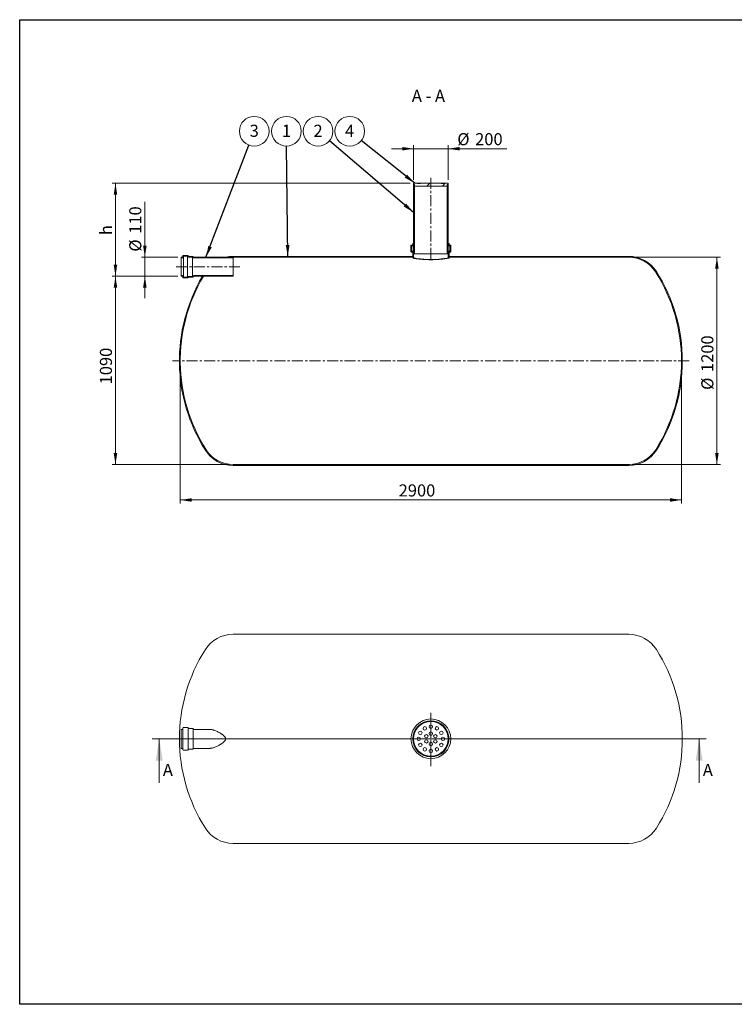
# Model space of a CAD drawing. Units: millimetres. Extents: x 8 to 411, y 5 to 290.
# Drawn here: x 8 to 214, y 5 to 290 of the extents above; entities that cross this region are included whole.
import ezdxf

# ---------------------------------------------------------------- set-up
doc = ezdxf.new("R2010")
doc.units = ezdxf.units.MM
doc.linetypes.add('CENTERX2', pattern=[20.319999999999997, 12.7, -2.54, 2.54, -2.54])
doc.styles.add('SLDTEXTSTYLE0', font='TXT', dxfattribs={"width": 0.605})
doc.styles.add('SLDTEXTSTYLE1', font='TXT', dxfattribs={"width": 0.563})
doc.dimstyles.new('SLDDIMSTYLE0', dxfattribs={"dimtxt": 3.5, "dimasz": 3.302, "dimexe": 0, "dimexo": 0.0625, "dimgap": 0.875, "dimtad": 1, "dimdec": 3, "dimlfac": 20, "dimrnd": 1e-09, "dimzin": 12, "dimdsep": 46, "dimtxsty": 'SLDTEXTSTYLE0', "dimsah": 1, "dimcen": 0.09, "dimadec": 0, "dimazin": 3, "dimtfac": 1, "dimtdec": 3, "dimtmove": 0, "dimatfit": 0, "dimfxl": 0, "dimfrac": 2, "dimtolj": 1, "dimtzin": 12, "dimarcsym": 0})
doc.dimstyles.new('SLDDIMSTYLE1', dxfattribs={"dimtxt": 3.5, "dimasz": 3.302, "dimexe": 0, "dimexo": 0.0625, "dimgap": 0.875, "dimtad": 1, "dimdec": 3, "dimlfac": 20, "dimrnd": 1e-09, "dimzin": 12, "dimdsep": 46, "dimtxsty": 'SLDTEXTSTYLE0', "dimsah": 1, "dimcen": 0.09, "dimadec": 0, "dimazin": 3, "dimtfac": 1, "dimtdec": 3, "dimtofl": 0, "dimtmove": 0, "dimatfit": 3, "dimfxl": 0, "dimfrac": 2, "dimtolj": 1, "dimtzin": 12, "dimarcsym": 0})
doc.dimstyles.new('SLDDIMSTYLE2', dxfattribs={"dimtxt": 0, "dimasz": 3.302, "dimexe": 0, "dimexo": 0.0625, "dimgap": 0, "dimtad": 0, "dimtih": 1, "dimtoh": 1, "dimdec": 0, "dimrnd": 1e-09, "dimzin": 0, "dimdsep": 46, "dimtxsty": 'Standard', "dimsah": 1, "dimcen": 0.09, "dimadec": 0, "dimazin": 0, "dimtfac": 3.302, "dimtdec": 0, "dimtofl": 0, "dimtmove": 0, "dimatfit": 3, "dimfxl": 0, "dimfrac": 2, "dimtolj": 1, "dimtzin": 0, "dimarcsym": 0})
pattern_1 = [(45, (0, 0), (-2.245064030267288, 2.245064030267288), [])]
pattern_2 = [(45, (0, 0), (-2.245064030267288, 2.245064030267288), []), (135, (0, 0), (-2.245064030267288, -2.245064030267288), [])]

# ---------------------------------------------------------------- blocks, each defined once
blk = doc.blocks.new('SW_CENTERMARKSYMBOL_0')
at = {"color": 0, "linetype": 'Continuous', "lineweight": 0}
for p, q in [((0, 0.2500000000000002), (0, 7.499826354090882)), ((-0.2500000000000002, 0), (-56.32937230352631, 0)), ((0, 0), (-0.1249999999999862, 0)), ((0, 0), (0, 0.1250000000000001)), ((0, 0), (0, -0.1250000000000001)), ((0, 0), (0.1249999999999862, 0)), ((0.2500000000000002, 0), (52.67776850910619, 0)), ((0, -0.2500000000000002), (0, -7.951671275660918))]:
    blk.add_line(p, q, dxfattribs=at)
blk = doc.blocks.new('_D')
at = {"color": 7, "linetype": 'Continuous', "lineweight": 0}
for p, q in [((121.5577829184571, 243.9618725057911), (121.5577829184571, 253.9618725057911)), ((131.5577829184571, 243.9618725057911), (131.5577829184571, 253.9618725057911)), ((121.5577829184571, 252.9618725057911), (115.2077829184571, 252.9618725057911)), ((121.5577829184571, 252.9618725057911), (131.5577829184571, 252.9618725057911)), ((131.5577829184571, 252.9618725057911), (148.5748462640747, 252.9618725057911))]:
    blk.add_line(p, q, dxfattribs=at)
for points in [[(121.5577829184571, 252.9618725057911), (118.2557829184571, 253.4698725057911), (118.2557829184571, 252.4538725057911)], [(131.5577829184571, 252.9618725057911), (134.8597829184571, 252.4538725057911), (134.8597829184571, 253.4698725057911)]]:
    blk.add_solid(points, dxfattribs=at)
at = {"color": 7, "linetype": 'Continuous', "lineweight": 0, "char_height": 3.5, "attachment_point": 1, "style": 'SLDTEXTSTYLE0'}
for s, insert in [('%%c', (134.195678334783, 257.4736097114083, 12.87678863889825)), ('200', (139.3679007218286, 257.4736097114083, 12.87678863889825))]:
    blk.add_mtext(s, dxfattribs=dict(at, insert=insert))
blk = doc.blocks.new('_D_1')
at = {"color": 7, "linetype": 'Continuous', "lineweight": 0}
for p, q in [((43.80778291845714, 221.5618725057911), (43.80778291845714, 237.5562787899496)), ((53.33164657454994, 221.5618725057911), (42.80778291845714, 221.5618725057911)), ((43.80778291845714, 221.5618725057911), (43.80778291845714, 216.0618725057911)), ((53.33164657454994, 216.0618725057911), (42.80778291845714, 216.0618725057911)), ((43.80778291845714, 216.0618725057911), (43.80778291845714, 209.7118725057911))]:
    blk.add_line(p, q, dxfattribs=at)
for points in [[(43.80778291845714, 221.5618725057911), (44.31578291845715, 224.8638725057911), (43.29978291845714, 224.8638725057911)], [(43.80778291845714, 216.0618725057911), (43.29978291845714, 212.7598725057911), (44.31578291845715, 212.7598725057911)]]:
    blk.add_solid(points, dxfattribs=at)
at = {"color": 7, "linetype": 'Continuous', "lineweight": 0, "char_height": 3.5, "attachment_point": 1, "rotation": 90.00000000000041, "style": 'SLDTEXTSTYLE0'}
for s, insert in [('110', (39.29604571283995, 228.3493332477034, 12.87678863889834)), ('%%c', (39.29604571283998, 223.1771108606578, 12.87678863889834))]:
    blk.add_mtext(s, dxfattribs=dict(at, insert=insert))
blk = doc.blocks.new('_D_2')
at = {"color": 7, "linetype": 'Continuous', "lineweight": 0}
for p, q in [((120.5577829184571, 242.9618725057911), (34.3077829184571, 242.9618725057911)), ((35.30778291845709, 216.0618725057911), (35.3077829184571, 242.9618725057911)), ((53.33164657454994, 216.0618725057911), (34.30778291845709, 216.0618725057911))]:
    blk.add_line(p, q, dxfattribs=at)
for points in [[(35.3077829184571, 242.9618725057911), (34.7997829184571, 239.6598725057911), (35.8157829184571, 239.6598725057911)], [(35.30778291845709, 216.0618725057911), (35.8157829184571, 219.3638725057911), (34.79978291845709, 219.3638725057911)]]:
    blk.add_solid(points, dxfattribs=at)
at = {"color": 7, "linetype": 'Continuous', "lineweight": 0, "insert": (30.79604571283986, 227.9555835673334, 12.87678863889831), "char_height": 3.5, "attachment_point": 1, "rotation": 90, "style": 'SLDTEXTSTYLE0'}
blk.add_mtext('h', dxfattribs=at)
blk = doc.blocks.new('_D_3')
at = {"color": 7, "linetype": 'Continuous', "lineweight": 0}
for p, q in [((53.33164657454994, 216.0618725057911), (34.30778291845711, 216.0618725057911)), ((35.30778291845711, 216.0618725057911), (35.30778291845711, 161.5618725057911)), ((68.33164657454996, 161.5618725057911), (34.30778291845711, 161.5618725057911))]:
    blk.add_line(p, q, dxfattribs=at)
for points in [[(35.30778291845711, 216.0618725057911), (34.7997829184571, 212.7598725057911), (35.81578291845711, 212.7598725057911)], [(35.30778291845711, 161.5618725057911), (35.81578291845711, 164.8638725057911), (34.7997829184571, 164.8638725057911)]]:
    blk.add_solid(points, dxfattribs=at)
at = {"color": 7, "linetype": 'Continuous', "lineweight": 0, "insert": (30.79604571283995, 184.7639001107639, 12.87678863889833), "char_height": 3.5, "attachment_point": 1, "rotation": 90.00000000000041, "style": 'SLDTEXTSTYLE0'}
blk.add_mtext('1090', dxfattribs=at)
blk = doc.blocks.new('_D_4')
at = {"color": 7, "linetype": 'Continuous', "lineweight": 0}
for p, q in [((184.7839192623642, 221.5618725057911), (210.3077829184571, 221.5618725057911)), ((209.3077829184571, 221.5618725057911), (209.3077829184571, 161.5618725057911)), ((184.7839192623642, 161.5618725057911), (210.3077829184571, 161.5618725057911))]:
    blk.add_line(p, q, dxfattribs=at)
for points in [[(209.3077829184571, 221.5618725057911), (208.7997829184571, 218.2598725057911), (209.8157829184571, 218.2598725057911)], [(209.3077829184571, 161.5618725057911), (209.8157829184571, 164.8638725057911), (208.7997829184571, 164.8638725057911)]]:
    blk.add_solid(points, dxfattribs=at)
at = {"color": 7, "linetype": 'Continuous', "lineweight": 0, "char_height": 3.5, "attachment_point": 1, "rotation": 90.00000000000041, "style": 'SLDTEXTSTYLE0'}
for s, insert in [('1200', (204.7960457128399, 188.3454327582031, 12.87678863889835)), ('%%c', (204.79604571284, 183.1732103711575, 12.87678863889835))]:
    blk.add_mtext(s, dxfattribs=dict(at, insert=insert))
blk = doc.blocks.new('_D_5')
at = {"color": 7, "linetype": 'Continuous', "lineweight": 0}
for p, q in [((54.0577829184571, 190.5618725057911), (54.0577829184571, 150.3118725057912)), ((199.0577829184571, 190.5618725057911), (199.0577829184571, 150.3118725057912)), ((54.0577829184571, 151.3118725057912), (199.0577829184571, 151.3118725057912))]:
    blk.add_line(p, q, dxfattribs=at)
for points in [[(54.0577829184571, 151.3118725057912), (57.3597829184571, 150.8038725057912), (57.3597829184571, 151.8198725057912)], [(199.0577829184571, 151.3118725057912), (195.7557829184571, 151.8198725057912), (195.7557829184571, 150.8038725057912)]]:
    blk.add_solid(points, dxfattribs=at)
at = {"color": 7, "linetype": 'Continuous', "lineweight": 0, "insert": (117.2388545859254, 155.8236097114084, 12.87678863889825), "char_height": 3.5, "attachment_point": 1, "style": 'SLDTEXTSTYLE0'}
blk.add_mtext('2900', dxfattribs=at)
blk = doc.blocks.new('SW_NOTE_1')
at = {"color": 0, "linetype": 'Continuous', "lineweight": 0}
blk.add_circle((1.535963264654466, 4.010763688100938), 4.294811813357836, dxfattribs=at)
at = {"color": 0, "linetype": 'Continuous', "lineweight": 0, "insert": (1.533532624493433, 5.891955201589195), "char_height": 3.5, "attachment_point": 2, "style": 'SLDTEXTSTYLE0'}
blk.add_mtext('3', dxfattribs=at)
blk = doc.blocks.new('SW_NOTE_2')
at = {"color": 0, "linetype": 'Continuous', "lineweight": 0}
blk.add_circle((-0.04547858795272974, 4.294571015851845), 4.294811813357836, dxfattribs=at)
at = {"color": 0, "linetype": 'Continuous', "lineweight": 0, "insert": (-0.04790922811376275, 6.175762529340101), "char_height": 3.5, "attachment_point": 2, "style": 'SLDTEXTSTYLE0'}
blk.add_mtext('1', dxfattribs=at)
blk = doc.blocks.new('SW_NOTE_3')
at = {"color": 0, "linetype": 'Continuous', "lineweight": 0}
blk.add_circle((-3.272336465684283, 2.781586340114273), 4.294811813357836, dxfattribs=at)
at = {"color": 0, "linetype": 'Continuous', "lineweight": 0, "insert": (-3.274767105845316, 4.662777853602529), "char_height": 3.5, "attachment_point": 2, "style": 'SLDTEXTSTYLE0'}
blk.add_mtext('2', dxfattribs=at)
blk = doc.blocks.new('SW_NOTE_4')
at = {"color": 0, "linetype": 'Continuous', "lineweight": 0}
blk.add_circle((-3.354618981256357, 2.681779260631234), 4.294811813357836, dxfattribs=at)
at = {"color": 0, "linetype": 'Continuous', "lineweight": 0, "insert": (-3.35704962141739, 4.56297077411949), "char_height": 3.5, "attachment_point": 2, "style": 'SLDTEXTSTYLE0'}
blk.add_mtext('4', dxfattribs=at)

msp = doc.modelspace()

# ---------------------------------------------------------------- hatches: boundary and pattern name
at = {"linetype": 'Continuous', "lineweight": 0}
h = msp.add_hatch(dxfattribs=at)
h.set_pattern_fill('ANSI31', style=0)
h.set_pattern_definition(pattern_1)
h.paths.add_polyline_path([(131.3077829184571, 242.1618725057911), (131.3077829184571, 242.5618725057911), (131.5577829184571, 242.5618725057911), (131.5577829184571, 242.9618725057911), (130.5577829184578, 242.9618725057911), (130.5577829184578, 242.8618725057911), (129.5577829184578, 242.8618725057911), (129.5577829184578, 242.9618725057911), (123.5577829184578, 242.9618725057911), (123.5577829184578, 242.8618725057911), (122.5577829184578, 242.8618725057911), (122.5577829184578, 242.9618725057911), (121.5577829184571, 242.9618725057911), (121.5577829184571, 242.5618725057911), (121.8077829184571, 242.5618725057911), (121.8077829184571, 242.1618725057911)], flags=0)
h = msp.add_hatch(dxfattribs=at)
h.set_pattern_fill('ANSI37', style=0)
h.set_pattern_definition(pattern_2)
h.paths.add_polyline_path([(121.5577829184571, 242.5618725057911), (121.5577829184571, 222.5618725057911), (121.8077829184571, 222.5618725057911), (121.8077829184571, 242.5618725057911)], flags=0)
h = msp.add_hatch(dxfattribs=at)
h.set_pattern_fill('ANSI37', style=0)
h.set_pattern_definition(pattern_2)
h.paths.add_polyline_path([(131.5577829184571, 222.5618725057911), (131.5577829184571, 242.5618725057911), (131.3077829184571, 242.5618725057911), (131.3077829184571, 222.5618725057911)], flags=0)
h = msp.add_hatch(dxfattribs=at)
h.set_pattern_fill('ANSI31', style=0)
h.set_pattern_definition(pattern_1)
edge = h.paths.add_edge_path(flags=0)
edge.add_line((132.0577829184571, 223.3118725057911), (131.9577829184571, 223.3118725057911))
edge.add_arc((131.9577829184571, 222.9118725057911), 0.4000000000000004, 90, 180)
edge.add_line((131.5577829184571, 222.9118725057911), (131.5577829184571, 221.3118725057911))
edge.add_line((131.5577829184571, 221.3118725057911), (131.8077829184571, 221.3118725057911))
edge.add_line((131.8077829184571, 221.3118725057911), (131.8077829184571, 221.5618725057911))
edge.add_line((131.8077829184571, 221.5618725057911), (183.7839192623642, 221.5618725057911))
edge.add_arc((183.7839192623642, 212.3118725057911), 9.249999999999995, 32.37673230153621, 89.9999999999992, ccw=False)
edge.add_arc((151.0577829184571, 191.5618725057911), 47.99999999999999, -32.37673230153791, 32.37673230153632, ccw=False)
edge.add_arc((183.7839192623642, 170.8118725057911), 9.249999999999995, 270, 327.6232676984628, ccw=False)
edge.add_line((183.7839192623642, 161.5618725057911), (69.33164657454996, 161.5618725057911))
edge.add_arc((69.33164657454996, 170.8118725057911), 9.25, 212.3767323015371, 270, ccw=False)
edge.add_arc((102.0577829184571, 191.5618725057911), 48, 149.3084123150769, 212.3767323015371, ccw=False)
edge.add_line((60.78127628332626, 216.0618725057911), (60.49081887247461, 216.0618725057911))
edge.add_arc((102.0577829184571, 191.5618725057911), 48.25, 149.4844612114222, 212.3767323015379)
edge.add_arc((69.33164657454996, 170.8118725057911), 9.5, 212.3767323015379, 270.0000000000008)
edge.add_line((69.33164657454996, 161.3118725057911), (183.7839192623642, 161.3118725057911))
edge.add_arc((183.7839192623642, 170.8118725057911), 9.5, 270.0000000000008, 327.6232676984637)
edge.add_arc((151.0577829184571, 191.5618725057911), 48.25, 327.6232676984637, 392.3767323015379)
edge.add_arc((183.7839192623642, 212.3118725057911), 9.5, 32.37673230153708, 90)
edge.add_line((183.7839192623642, 221.8118725057911), (131.8077829184571, 221.8118725057911))
edge.add_line((131.8077829184571, 221.8118725057911), (131.8077829184571, 222.9118725057911))
edge.add_arc((131.9577829184571, 222.9118725057911), 0.1500000000000026, 89.9999999999992, 180, ccw=False)
edge.add_line((131.9577829184571, 223.0618725057911), (132.1577829184571, 223.0618725057911))
edge.add_arc((132.1577829184571, 223.2118725057911), 0.1499999999999974, 270.0000000000008, 360.0000000000008)
edge.add_line((132.3077829184571, 223.2118725057911), (132.3077829184571, 224.9118725057911))
edge.add_arc((132.1577829184571, 224.9118725057911), 0.1500000000000001, 0, 90)
edge.add_line((132.1577829184571, 225.0618725057911), (131.9577829184571, 225.0618725057911))
edge.add_arc((131.9577829184571, 225.2118725057911), 0.1500000000000001, 180, 270, ccw=False)
edge.add_line((131.8077829184571, 225.2118725057911), (131.8077829184571, 225.5618725057911))
edge.add_line((131.8077829184571, 225.5618725057911), (131.5577829184571, 225.5618725057911))
edge.add_line((131.5577829184571, 225.5618725057911), (131.5577829184571, 225.2118725057911))
edge.add_arc((131.9577829184571, 225.2118725057911), 0.4000000000000004, 180, 270.0000000000008)
edge.add_line((131.9577829184571, 224.8118725057911), (132.0577829184571, 224.8118725057911))
edge.add_line((132.0577829184571, 224.8118725057911), (132.0577829184571, 223.3118725057911))
h = msp.add_hatch(dxfattribs=at)
h.set_pattern_fill('ANSI31', style=0)
h.set_pattern_definition(pattern_1)
edge = h.paths.add_edge_path(flags=0)
edge.add_line((121.1577829184571, 223.3118725057911), (121.0577829184571, 223.3118725057911))
edge.add_line((121.0577829184571, 223.3118725057911), (121.0577829184571, 224.8118725057911))
edge.add_line((121.0577829184571, 224.8118725057911), (121.1577829184571, 224.8118725057911))
edge.add_arc((121.1577829184571, 225.2118725057911), 0.4000000000000004, 270.0000000000008, 360.0000000000008)
edge.add_line((121.5577829184571, 225.2118725057911), (121.5577829184571, 225.5618725057911))
edge.add_line((121.5577829184571, 225.5618725057911), (121.3077829184571, 225.5618725057911))
edge.add_line((121.3077829184571, 225.5618725057911), (121.3077829184571, 225.2118725057911))
edge.add_arc((121.1577829184571, 225.2118725057911), 0.1500000000000001, 270, 360, ccw=False)
edge.add_line((121.1577829184571, 225.0618725057911), (120.9577829184571, 225.0618725057911))
edge.add_arc((120.9577829184571, 224.9118725057911), 0.1500000000000001, 90, 180)
edge.add_line((120.8077829184571, 224.9118725057911), (120.8077829184571, 223.2118725057911))
edge.add_arc((120.9577829184571, 223.2118725057911), 0.1499999999999974, 180, 270.0000000000008)
edge.add_line((120.9577829184571, 223.0618725057911), (121.1577829184571, 223.0618725057911))
edge.add_arc((121.1577829184571, 222.9118725057911), 0.1500000000000026, -7.958078640513122e-13, 89.9999999999992, ccw=False)
edge.add_line((121.3077829184571, 222.9118725057911), (121.3077829184571, 221.8118725057911))
edge.add_line((121.3077829184571, 221.8118725057911), (69.33164657454996, 221.8118725057911))
edge.add_arc((69.33164657454996, 212.3118725057911), 9.5, 90, 103.1735511072588)
edge.add_line((67.16658306508889, 221.5618725057911), (69.33164657454996, 221.5618725057911))
edge.add_line((69.33164657454996, 221.5618725057911), (121.3077829184571, 221.5618725057911))
edge.add_line((121.3077829184571, 221.5618725057911), (121.5577829184571, 221.5618725057911))
edge.add_line((121.5577829184571, 221.5618725057911), (121.5577829184571, 222.9118725057911))
edge.add_arc((121.1577829184571, 222.9118725057911), 0.4000000000000004, 0, 90)
h = msp.add_hatch(dxfattribs=at)
h.set_pattern_fill('ANSI37', style=0)
h.set_pattern_definition(pattern_2)
edge = h.paths.add_edge_path(flags=0)
edge.add_line((57.83164657454995, 221.6618725057911), (57.83164657454995, 221.7118725057911))
edge.add_arc((57.73164657454995, 221.7118725057911), 0.1000000000000001, 0, 90)
edge.add_line((57.73164657454995, 221.8118725057911), (56.43164657454995, 221.8118725057911))
edge.add_arc((56.43164657454995, 221.9118725057911), 0.1000000000000001, 180, 270, ccw=False)
edge.add_line((56.33164657454995, 221.9118725057911), (56.33164657454995, 221.9618725057911))
edge.add_arc((56.23164657454995, 221.9618725057911), 0.1000000000000004, 0, 90)
edge.add_line((56.23164657454995, 222.0618725057911), (54.93164657454995, 222.0618725057911))
edge.add_arc((54.93164657454995, 221.9618725057911), 0.1000000000000004, 90, 180)
edge.add_line((54.83164657454995, 221.9618725057911), (54.83164657454995, 221.6618725057911))
edge.add_arc((54.73164657454994, 221.6618725057911), 0.1000000000000001, 270, 360, ccw=False)
edge.add_line((54.73164657454994, 221.5618725057911), (54.33164657454995, 221.5618725057911))
edge.add_line((54.33164657454995, 221.5618725057911), (54.33164657454995, 221.3618725057911))
edge.add_line((54.33164657454995, 221.3618725057911), (54.73164657454994, 221.3618725057911))
edge.add_arc((54.73164657454994, 221.6618725057911), 0.3000000000000001, 270.0000000000008, 360.0000000000008)
edge.add_line((55.03164657454995, 221.6618725057911), (55.03164657454995, 221.8618725057911))
edge.add_line((55.03164657454995, 221.8618725057911), (56.13584258539496, 221.8618725057911))
edge.add_arc((56.43164657454995, 221.9118725057911), 0.2999999999999998, 189.5940682268578, 270.0000000000008)
edge.add_line((56.43164657454995, 221.6118725057911), (57.63584258539496, 221.6118725057911))
edge.add_arc((57.93164657454995, 221.6618725057911), 0.2999999999999998, 189.5940682268631, 270.0000000000008)
edge.add_line((57.93164657454995, 221.3618725057911), (69.33164657454996, 221.3618725057911))
edge.add_line((69.33164657454996, 221.3618725057911), (69.33164657454996, 221.5618725057911))
edge.add_line((69.33164657454996, 221.5618725057911), (57.93164657454995, 221.5618725057911))
edge.add_arc((57.93164657454995, 221.6618725057911), 0.1000000000000001, 180, 270, ccw=False)
h = msp.add_hatch(dxfattribs=at)
h.set_pattern_fill('ANSI37', style=0)
h.set_pattern_definition(pattern_2)
edge = h.paths.add_edge_path(flags=0)
edge.add_line((56.43164657454995, 215.8118725057911), (57.73164657454995, 215.8118725057911))
edge.add_arc((57.73164657454995, 215.9118725057911), 0.1000000000000001, 270.0000000000008, 360.0000000000008)
edge.add_line((57.83164657454995, 215.9118725057911), (57.83164657454995, 215.9618725057911))
edge.add_arc((57.93164657454995, 215.9618725057911), 0.1000000000000001, 89.9999999999992, 180, ccw=False)
edge.add_line((57.93164657454995, 216.0618725057911), (69.33164657454996, 216.0618725057911))
edge.add_line((69.33164657454996, 216.0618725057911), (69.33164657454996, 216.2618725057911))
edge.add_line((69.33164657454996, 216.2618725057911), (57.93164657454995, 216.2618725057911))
edge.add_arc((57.93164657454995, 215.9618725057911), 0.2999999999999998, 90, 170.4059317731377)
edge.add_line((57.63584258539496, 216.0118725057911), (56.43164657454995, 216.0118725057911))
edge.add_arc((56.43164657454995, 215.7118725057911), 0.2999999999999998, 90, 170.4059317731377)
edge.add_line((56.13584258539496, 215.7618725057911), (55.03164657454995, 215.7618725057911))
edge.add_line((55.03164657454995, 215.7618725057911), (55.03164657454995, 215.9618725057911))
edge.add_arc((54.73164657454994, 215.9618725057911), 0.3000000000000001, 0, 90)
edge.add_line((54.73164657454994, 216.2618725057911), (54.33164657454995, 216.2618725057911))
edge.add_line((54.33164657454995, 216.2618725057911), (54.33164657454995, 216.0618725057911))
edge.add_line((54.33164657454995, 216.0618725057911), (54.73164657454994, 216.0618725057911))
edge.add_arc((54.73164657454994, 215.9618725057911), 0.1000000000000001, -7.958078640513122e-13, 89.9999999999992, ccw=False)
edge.add_line((54.83164657454995, 215.9618725057911), (54.83164657454995, 215.6618725057911))
edge.add_arc((54.93164657454995, 215.6618725057911), 0.1000000000000004, 180, 270.0000000000008)
edge.add_line((54.93164657454995, 215.5618725057911), (56.23164657454995, 215.5618725057911))
edge.add_arc((56.23164657454995, 215.6618725057911), 0.1000000000000004, 270.0000000000008, 360.0000000000008)
edge.add_line((56.33164657454995, 215.6618725057911), (56.33164657454995, 215.7118725057911))
edge.add_arc((56.43164657454995, 215.7118725057911), 0.1000000000000001, 89.9999999999992, 180, ccw=False)

# ---------------------------------------------------------------- linework, layer by layer
at = {"color": 7, "linetype": 'Continuous', "lineweight": 30}
for p, q in [((7.599680408099024, 5.363466901874336), (7.599680408099024, 290.3012524524927)), ((7.599680408099024, 290.3012524524927), (411.1300784565946, 290.3012524524927)), ((411.1300784565947, 5.363466901874392), (7.599680408099024, 5.363466901874336))]:
    msp.add_line(p, q, dxfattribs=at)
at = {"color": 7, "linetype": 'Continuous', "lineweight": 15}
for p, q in [((121.5577829184571, 242.9618725057911), (121.5577829184571, 242.5618725057911)), ((122.5577829184578, 242.9618725057911), (121.5577829184571, 242.9618725057911)), ((121.5577829184571, 242.5618725057911), (121.8077829184571, 242.5618725057911)), ((121.5577829184571, 222.5618725057911), (121.5577829184571, 242.5618725057911)), ((121.8077829184571, 242.5618725057911), (121.8077829184571, 242.1618725057911)), ((121.8077829184571, 222.5618725057911), (121.8077829184571, 242.5618725057911)), ((122.5577829184578, 242.9618725057911), (122.5577829184578, 242.8618725057911)), ((123.5577829184578, 242.9618725057911), (122.5577829184578, 242.9618725057911)), ((123.5577829184578, 242.8618725057911), (122.5577829184578, 242.8618725057911)), ((123.5577829184578, 242.8618725057911), (123.5577829184578, 242.9618725057911)), ((129.5577829184578, 242.9618725057911), (123.5577829184578, 242.9618725057911)), ((129.5577829184578, 242.9618725057911), (129.5577829184578, 242.8618725057911)), ((130.5577829184578, 242.9618725057911), (129.5577829184578, 242.9618725057911)), ((130.5577829184578, 242.8618725057911), (129.5577829184578, 242.8618725057911)), ((130.5577829184578, 242.8618725057911), (130.5577829184578, 242.9618725057911)), ((131.5577829184571, 242.9618725057911), (130.5577829184578, 242.9618725057911)), ((131.3077829184571, 242.1618725057911), (131.3077829184571, 242.5618725057911)), ((131.3077829184571, 242.5618725057911), (131.5577829184571, 242.5618725057911)), ((131.3077829184571, 242.5618725057911), (131.3077829184571, 222.5618725057911)), ((131.5577829184571, 242.5618725057911), (131.5577829184571, 242.9618725057911)), ((131.5577829184571, 242.5618725057911), (131.5577829184571, 222.5618725057911)), ((121.8077829184571, 242.1618725057911), (131.3077829184571, 242.1618725057911)), ((121.3077829184571, 225.2118725057911), (121.3077829184571, 225.5618725057911)), ((121.3077829184571, 225.5618725057911), (121.5577829184571, 225.5618725057911)), ((121.5577829184571, 225.5618725057911), (121.5577829184571, 225.2118725057911)), ((131.5577829184571, 225.2118725057911), (131.5577829184571, 225.5618725057911)), ((131.5577829184571, 225.5618725057911), (131.8077829184571, 225.5618725057911)), ((131.8077829184571, 225.5618725057911), (131.8077829184571, 225.2118725057911)), ((120.8077829184571, 223.2118725057911), (120.8077829184571, 224.9118725057911)), ((120.9577829184571, 225.0618725057911), (121.1577829184571, 225.0618725057911)), ((121.1577829184571, 223.0618725057911), (120.9577829184571, 223.0618725057911)), ((121.1577829184571, 224.8118725057911), (121.0577829184571, 224.8118725057911)), ((121.0577829184571, 224.8118725057911), (121.0577829184571, 223.3118725057911)), ((121.0577829184571, 223.3118725057911), (121.1577829184571, 223.3118725057911)), ((121.1577829184571, 224.8118725057911), (121.5577829184571, 224.8118725057911)), ((121.1577829184571, 223.3118725057911), (121.5577829184571, 223.3118725057911)), ((121.3077829184571, 221.8118725057911), (121.3077829184571, 222.9118725057911)), ((121.5577829184571, 222.9118725057911), (121.5577829184571, 221.5618725057911)), ((121.8077829184571, 222.5618725057911), (121.5577829184571, 222.5618725057911)), ((131.3077829184571, 222.5618725057911), (121.8077829184571, 222.5618725057911)), ((131.5577829184571, 222.5618725057911), (131.3077829184571, 222.5618725057911)), ((131.5577829184571, 224.8118725057911), (131.9577829184571, 224.8118725057911)), ((131.5577829184571, 223.3118725057911), (131.9577829184571, 223.3118725057911)), ((131.5577829184571, 221.3118725057911), (131.5577829184571, 222.9118725057911)), ((131.8077829184571, 222.9118725057911), (131.8077829184571, 221.8118725057911)), ((131.9577829184571, 225.0618725057911), (132.1577829184571, 225.0618725057911)), ((132.0577829184571, 224.8118725057911), (131.9577829184571, 224.8118725057911)), ((131.9577829184571, 223.3118725057911), (132.0577829184571, 223.3118725057911)), ((132.1577829184571, 223.0618725057911), (131.9577829184571, 223.0618725057911)), ((132.0577829184571, 223.3118725057911), (132.0577829184571, 224.8118725057911)), ((132.3077829184571, 224.9118725057911), (132.3077829184571, 223.2118725057911)), ((54.73164657454994, 221.5618725057911), (54.33164657454995, 221.5618725057911)), ((54.33164657454995, 221.5618725057911), (54.33164657454995, 221.3618725057911)), ((54.33164657454995, 216.2618725057911), (54.33164657454995, 221.3618725057911)), ((54.33164657454995, 221.3618725057911), (54.73164657454994, 221.3618725057911)), ((54.83164657454995, 221.9618725057911), (54.83164657454995, 221.6618725057911)), ((56.23164657454995, 222.0618725057911), (54.93164657454995, 222.0618725057911)), ((55.03164657454995, 221.8618725057911), (56.13584258539496, 221.8618725057911)), ((55.03164657454995, 221.6618725057911), (55.03164657454995, 221.8618725057911)), ((55.03164657454995, 215.9618725057911), (55.03164657454995, 221.6618725057911)), ((56.13584258539496, 215.7618725057911), (56.13584258539496, 221.8618725057911)), ((56.33164657454995, 221.9118725057911), (56.33164657454995, 221.9618725057911)), ((57.73164657454995, 221.8118725057911), (56.43164657454995, 221.8118725057911)), ((56.43164657454995, 221.6118725057911), (57.63584258539496, 221.6118725057911)), ((57.63584258539496, 216.0118725057911), (57.63584258539496, 221.6118725057911)), ((57.83164657454995, 221.6618725057911), (57.83164657454995, 221.7118725057911)), ((69.33164657454996, 221.5618725057911), (57.93164657454995, 221.5618725057911)), ((57.93164657454995, 221.3618725057911), (69.33164657454996, 221.3618725057911)), ((69.33164657454996, 221.5618725057911), (67.16658306508889, 221.5618725057911)), ((121.3077829184571, 221.8118725057911), (69.33164657454996, 221.8118725057911)), ((69.33164657454996, 221.3618725057911), (69.33164657454996, 221.5618725057911)), ((69.33164657454996, 221.5618725057911), (121.3077829184571, 221.5618725057911)), ((69.33164657454996, 216.2618725057911), (69.33164657454996, 221.3618725057911)), ((121.5577829184571, 221.5618725057911), (121.3077829184571, 221.5618725057911)), ((121.4460154035868, 221.2877899369838), (121.7031287468313, 221.2877899369838)), ((131.5577829184571, 221.3118725057911), (131.8077829184571, 221.3118725057911)), ((183.7839192623642, 221.8118725057911), (131.8077829184571, 221.8118725057911)), ((131.8077829184571, 221.5618725057911), (131.8077829184571, 221.3118725057911)), ((131.8077829184571, 221.5618725057911), (183.7839192623642, 221.5618725057911)), ((54.33164657454995, 216.2618725057911), (54.33164657454995, 216.0618725057911)), ((54.73164657454994, 216.2618725057911), (54.33164657454995, 216.2618725057911)), ((54.33164657454995, 216.0618725057911), (54.73164657454994, 216.0618725057911)), ((54.83164657454995, 215.9618725057911), (54.83164657454995, 215.6618725057911)), ((54.93164657454995, 215.5618725057911), (56.23164657454995, 215.5618725057911)), ((55.03164657454995, 215.7618725057911), (55.03164657454995, 215.9618725057911)), ((56.13584258539496, 215.7618725057911), (55.03164657454995, 215.7618725057911)), ((56.33164657454995, 215.6618725057911), (56.33164657454995, 215.7118725057911)), ((57.63584258539496, 216.0118725057911), (56.43164657454995, 216.0118725057911)), ((56.43164657454995, 215.8118725057911), (57.73164657454995, 215.8118725057911)), ((57.83164657454995, 215.9118725057911), (57.83164657454995, 215.9618725057911)), ((69.33164657454996, 216.2618725057911), (57.93164657454995, 216.2618725057911)), ((57.93164657454995, 216.0618725057911), (69.33164657454996, 216.0618725057911)), ((60.49081887247461, 216.0618725057911), (60.78127628332626, 216.0618725057911)), ((69.33164657454996, 216.0618725057911), (69.33164657454996, 216.2618725057911)), ((183.7839192623642, 161.5618725057911), (69.33164657454996, 161.5618725057911)), ((69.33164657454996, 161.3118725057911), (183.7839192623642, 161.3118725057911)), ((183.7839192623642, 112.435875699757), (69.33164657454994, 112.435875699757)), ((54.73164657454993, 84.93587569975698), (54.33164657454994, 84.93587569975698)), ((54.33164657454994, 84.93587569975698), (54.33164657454994, 82.18587569975698)), ((54.83164657454994, 85.33587569975698), (54.83164657454994, 82.18587569975698)), ((56.23164657454993, 85.43587569975698), (54.93164657454994, 85.43587569975698)), ((56.33164657454994, 85.33587569975698), (56.33164657454994, 82.18587569975698)), ((57.73164657454993, 85.18587569975698), (56.43164657454994, 85.18587569975698)), ((57.83164657454994, 85.085875699757), (57.83164657454994, 82.18587569975698)), ((62.53594843262328, 84.93587569975698), (57.93164657454994, 84.93587569975698)), ((54.33164657454994, 82.18587569975698), (54.33164657454994, 79.43587569975699)), ((54.83164657454994, 82.18587569975698), (54.83164657454994, 79.035875699757)), ((56.33164657454994, 82.18587569975698), (56.33164657454994, 79.035875699757)), ((57.83164657454994, 82.18587569975698), (57.83164657454994, 79.285875699757)), ((54.33164657454994, 79.43587569975699), (54.73164657454993, 79.43587569975699)), ((54.93164657454994, 78.93587569975699), (56.23164657454993, 78.93587569975699)), ((56.43164657454994, 79.18587569975699), (57.73164657454993, 79.18587569975699)), ((57.93164657454994, 79.43587569975699), (62.53594843262329, 79.43587569975699)), ((69.33164657454994, 51.93587569975699), (183.7839192623642, 51.93587569975699))]:
    msp.add_line(p, q, dxfattribs=at)
at = {"color": 7, "linetype": 'CENTERX2', "lineweight": 0, "ltscale": 0.25}
for p, q in [((126.5577829184572, 244.5618725057911), (126.5577829184572, 220.5618725057911)), ((71.33164657455008, 218.8118725057911), (52.33164657455007, 218.8118725057911)), ((201.3077829184572, 191.5618725057911), (51.80778291845719, 191.5618725057911))]:
    msp.add_line(p, q, dxfattribs=at)
at = {"color": 7, "linetype": 'Continuous', "lineweight": 0}
for p, q in [((45.96707675204736, 82.18587569975698), (206.1872065730086, 82.18587569975698)), ((47.96707675204745, 69.48587569975703), (47.96707675204745, 82.18587569975703)), ((204.1872065730086, 69.48587569975703), (204.1872065730086, 82.18587569975703))]:
    msp.add_line(p, q, dxfattribs=at)
at = {"color": 7, "linetype": 'Continuous', "lineweight": 15}
for centre, radius in [((126.5577829184571, 82.18587569975698), 5.750000000000014), ((126.5577829184571, 82.18587569975698), 5.250000000000014), ((126.5577829184571, 82.18587569975698), 4.999999999999986), ((124.8077829184572, 85.21696461300216), 0.5000000000000142), ((126.5577829184571, 85.68587569975698), 0.5), ((128.3077829184572, 85.21696461300287), 0.5), ((123.0577829184578, 82.18587569975625), 0.4999999999999858), ((123.5266940052119, 83.93587569975635), 0.5), ((125.2587448127811, 82.93587569975588), 0.5000000000009521), ((126.5577829184571, 83.68587569975698), 0.5), ((127.8568210241344, 82.93587569975809), 0.5000000000003411), ((129.588871831703, 83.9358756997576), 0.4999999999999858), ((130.0577829184578, 82.18587569975772), 0.5), ((123.5266940052126, 80.43587569975635), 0.5), ((125.2587448127824, 81.43587569975588), 0.5000000000003268), ((126.5577829184596, 80.68587569975699), 0.5000000000015916), ((127.8568210241356, 81.43587569975809), 0.5000000000008953), ((129.5888718317037, 80.43587569975762), 0.5), ((124.8077829184584, 79.15478678651108), 0.5), ((126.5577829184585, 78.68587569975699), 0.5), ((128.3077829184584, 79.15478678651182), 0.5)]:
    msp.add_circle(centre, radius, dxfattribs=at)
for centre, radius, start, end in [((121.1577829184571, 225.2118725057911), 0.4000000000000341, 270.0000000000008, 4.885331990727893e-11), ((121.1577829184571, 225.2118725057911), 0.1500000000000341, 270.0000000000008, 0), ((131.9577829184571, 225.2118725057911), 0.4000000000000341, 179.9999999999511, 270.0000000000008), ((131.9577829184571, 225.2118725057911), 0.1500000000000341, 180, 270.0000000000008), ((120.9577829184571, 224.9118725057911), 0.1500000000000057, 90, 179.9999999998697), ((120.9577829184571, 223.2118725057911), 0.1500000000000057, 180, 270.0000000000008), ((121.1577829184571, 222.9118725057911), 0.4000000000000057, 4.885331990727893e-11, 90), ((121.1577829184571, 222.9118725057911), 0.1500000000000057, 1.302755197527407e-10, 90), ((131.9577829184571, 222.9118725057911), 0.4000000000000057, 90, 179.9999999999511), ((131.9577829184571, 222.9118725057911), 0.1500000000000057, 90, 179.9999999998697), ((132.1577829184571, 224.9118725057911), 0.1500000000000057, 1.302755197527407e-10, 90), ((132.1577829184571, 223.2118725057911), 0.1500000000000057, 270.0000000000008, 0), ((54.73164657454994, 221.6618725057911), 0.1000000000000085, 270.0000000000008, 0), ((54.73164657454994, 221.6618725057911), 0.3000000000000114, 270.0000000000008, 3.03976212756395e-10), ((54.93164657454995, 221.9618725057911), 0.1000000000000014, 90, 179.9999999990555), ((56.43164657454995, 221.9118725057911), 0.3000000000000064, 189.5940682268578, 270.0000000000008), ((56.23164657454995, 221.9618725057911), 0.1000000000000014, 0, 90), ((56.43164657454995, 221.9118725057911), 0.1000000000000014, 179.9999999990555, 270.0000000000008), ((57.93164657454995, 221.6618725057911), 0.3000000000000064, 189.5940682268578, 270.0000000000008), ((57.73164657454995, 221.7118725057911), 0.1000000000000014, 9.119286382692067e-10, 90), ((57.93164657454995, 221.6618725057911), 0.1000000000000014, 179.9999999990881, 270.0000000000008), ((69.33164657454996, 212.3118725057911), 9.5, 90, 103.1735511072588), ((183.7839192623642, 212.3118725057911), 9.500000000000014, 32.37673230153708, 90), ((183.7839192623642, 212.3118725057911), 9.249999999999988, 32.37673230153703, 90), ((151.0577829184571, 191.5618725057911), 47.99999999999998, 327.6232676984637, 32.37673230153713), ((151.0577829184571, 191.5618725057911), 48.25000000000001, 327.6232676984637, 32.37673230153713), ((102.0577829184571, 191.5618725057911), 48.25000000000002, 149.4844612114222, 212.3767323015379), ((102.0577829184571, 191.5618725057911), 48.00000000000001, 149.3084123150776, 212.3767323015379), ((54.73164657454994, 215.9618725057911), 0.3000000000000398, 3.148325060691234e-10, 90), ((54.73164657454994, 215.9618725057911), 0.1000000000000227, 0, 90), ((54.93164657454995, 215.6618725057911), 0.1000000000000014, 179.9999999990555, 270.0000000000008), ((56.43164657454995, 215.7118725057911), 0.3000000000000398, 90, 170.4059317731323), ((56.23164657454995, 215.6618725057911), 0.1000000000000014, 270.0000000000008, 0), ((56.43164657454995, 215.7118725057911), 0.1000000000000227, 90, 179.9999999990555), ((57.93164657454995, 215.9618725057911), 0.3000000000000398, 90, 170.4059317731323), ((57.73164657454995, 215.9118725057911), 0.1000000000000014, 270.0000000000008, 9.444975182073926e-10), ((57.93164657454995, 215.9618725057911), 0.1000000000000227, 90, 179.9999999990555), ((69.33164657454996, 170.8118725057911), 9.500000000000005, 212.3767323015377, 270.0000000000008), ((69.33164657454996, 170.8118725057911), 9.250000000000005, 212.3767323015378, 270.0000000000008), ((183.7839192623642, 170.8118725057911), 9.25, 270.0000000000008, 327.6232676984638), ((183.7839192623642, 170.8118725057911), 9.5, 270.0000000000008, 327.6232676984639), ((69.33164657454994, 102.935875699757), 9.500000000000002, 90, 147.623267698463), ((183.7839192623642, 102.935875699757), 9.5, 32.3767323015371, 90), ((102.0577829184571, 82.18587569975698), 48.25000000000002, 147.6232676984629, 212.3767323015379), ((151.0577829184571, 82.18587569975698), 48.25, 327.6232676984637, 32.37673230153712), ((54.73164657454993, 85.03587569975699), 0.1000000000000085, 270.0000000000008, 0), ((54.93164657454994, 85.33587569975698), 0.1000000000000014, 90, 180), ((56.23164657454993, 85.33587569975698), 0.1000000000000014, 0, 90), ((56.43164657454994, 85.28587569975699), 0.1000000000000085, 180, 270.0000000000008), ((57.73164657454993, 85.08587569975698), 0.1000000000000014, 0, 90), ((57.93164657454994, 85.03587569975699), 0.1000000000000085, 180, 270.0000000000008), ((54.73164657454993, 79.33587569975698), 0.1000000000000085, 0, 90), ((54.93164657454994, 79.035875699757), 0.1000000000000085, 180, 270.0000000000008), ((56.23164657454993, 79.035875699757), 0.1000000000000085, 270.0000000000008, 0), ((56.43164657454994, 79.08587569975698), 0.1000000000000085, 90, 180), ((57.73164657454993, 79.285875699757), 0.1000000000000085, 270.0000000000008, 0), ((57.93164657454994, 79.33587569975698), 0.1000000000000085, 90, 180), ((69.33164657454994, 61.43587569975699), 9.500000000000002, 212.3767323015378, 270.0000000000008), ((183.7839192623642, 61.43587569975699), 9.5, 270.0000000000008, 327.6232676984637)]:
    msp.add_arc(centre, radius, start, end, dxfattribs=at)
for points, knots in [([(121.4460154035868, 221.2877899369838), (121.4352444923076, 221.3100275098885), (121.4248900331496, 221.3311747367078), (121.4054085740606, 221.370633093157), (121.3962634497535, 221.3889831241815), (121.3706933394619, 221.4399444140494), (121.3561318443933, 221.4684803487836), (121.3324251695239, 221.5146035207973), (121.323278352238, 221.5321924058926), (121.3140093476689, 221.5499716343795), (121.3116601384525, 221.5544644599271), (121.3085529176529, 221.5604033870713), (121.3077829184571, 221.5618725057911), (121.3077829184571, 221.5618725057911)], [0, 0, 0, 0, 0.1249999999999999, 0.1249999999999999, 0.2499999999999998, 0.2499999999999998, 0.5000000000000003, 0.5000000000000003, 0.7500000000000008, 0.7500000000000008, 0.8750000000000004, 0.8750000000000004, 1, 1, 1, 1]), ([(121.4460154035868, 221.2877899369838), (121.4822885533269, 221.2815522856503), (121.5257377386146, 221.2741422419785), (121.6272921676031, 221.2571117408644), (121.6846515625095, 221.2476175020243), (121.8758028097051, 221.2166381399182), (122.0285121084872, 221.1926543888772), (122.2512254748895, 221.159921357414), (122.2973720413572, 221.1532371965536), (122.3690410746769, 221.1430320349379), (122.3933665804334, 221.1395967089392), (122.4426120266127, 221.1327033542839), (122.4675503742347, 221.1292426409961), (122.5938048848359, 221.1118828779278), (122.6997990925514, 221.097815768227), (123.032418351192, 221.0555975356285), (123.273555825628, 221.0274230730884), (123.5673435407401, 220.997253823824), (123.6003018713739, 220.9939230240653), (123.6668561264905, 220.9873098225567), (123.7004544766413, 220.9840273841837), (123.8016850378105, 220.9743114217082), (123.8699247553672, 220.9679919529408), (124.0768665129174, 220.9495580892435), (124.2177866210561, 220.9379683640413), (124.6493126499621, 220.9056956985987), (124.9486088510386, 220.8875029734301), (125.3379773869714, 220.8702650428482), (125.4163355560936, 220.8671067081462), (125.5732881659379, 220.8614131078479), (125.6519946899842, 220.8588728047619), (125.8888001945933, 220.8521889038271), (126.0475837240492, 220.8489823408678), (126.2871350834886, 220.8461152835895), (126.3672152254335, 220.8454833835997), (126.5278401817591, 220.8448786111207), (126.6084965521221, 220.8449075868816), (126.8490292240269, 220.8459827221092), (127.008113271442, 220.8480107276255), (127.4816594597179, 220.8578436613917), (127.7924450540731, 220.8693994887289), (128.1364648248204, 220.8874718941671), (128.1746106460473, 220.8895503452333), (128.2507436836574, 220.8938460450181), (128.2887777810284, 220.8960662161856), (128.4021351365501, 220.9029008586484), (128.4767955186348, 220.9076932083558), (128.6980999221988, 220.9227187174764), (128.8420727360202, 220.9336000161525), (129.2635427171887, 220.9683806966259), (129.5306797454219, 220.9944213815847), (129.8467813046974, 221.029033235934), (129.9088407672493, 221.0360300981474), (130.030036529515, 221.0500552611358), (130.0892749957731, 221.0570947204534), (130.2629753488166, 221.0782279675796), (130.3734305516167, 221.0923364392237), (130.5837783609425, 221.1202515642957), (130.6836710441496, 221.1340587093867), (130.8254813072991, 221.1542880974038), (130.8714111639265, 221.160950961504), (130.9605460140436, 221.1740723508414), (131.0038381169061, 221.1805443689238), (131.2114096533643, 221.211987168643), (131.3505165275893, 221.2343832239328), (131.5198984746865, 221.2623689664718), (131.5697710545927, 221.27076374899), (131.6344626666174, 221.2817686314717), (131.6543387582566, 221.2851724877649), (131.6906353307808, 221.2914176465581), (131.7069127452653, 221.2942342628852), (131.7791293228518, 221.3067749459885), (131.8077829184571, 221.3118725057911), (131.8077829184571, 221.3118725057911)], [0, 0, 0, 0, 0.03125000000000028, 0.03125000000000028, 0.06250000000000057, 0.06250000000000057, 0.1250000000000012, 0.1250000000000012, 0.1406250000000014, 0.1406250000000014, 0.1484375000000014, 0.1484375000000014, 0.1562500000000015, 0.1562500000000015, 0.1875000000000014, 0.1875000000000014, 0.2500000000000012, 0.2500000000000012, 0.2578125000000012, 0.2578125000000012, 0.2656250000000012, 0.2656250000000012, 0.2812500000000011, 0.2812500000000011, 0.3125000000000011, 0.3125000000000011, 0.3750000000000008, 0.3750000000000008, 0.3906250000000008, 0.3906250000000008, 0.4062500000000008, 0.4062500000000008, 0.4375000000000008, 0.4375000000000008, 0.4531250000000007, 0.4531250000000007, 0.4687500000000007, 0.4687500000000007, 0.5000000000000007, 0.5000000000000007, 0.5625000000000007, 0.5625000000000007, 0.5703125000000007, 0.5703125000000007, 0.5781250000000006, 0.5781250000000006, 0.5937500000000007, 0.5937500000000007, 0.6250000000000006, 0.6250000000000006, 0.6875000000000006, 0.6875000000000006, 0.7031250000000006, 0.7031250000000006, 0.7187500000000004, 0.7187500000000004, 0.7500000000000003, 0.7500000000000003, 0.7812500000000003, 0.7812500000000003, 0.7968750000000003, 0.7968750000000003, 0.8125000000000004, 0.8125000000000004, 0.8750000000000001, 0.8750000000000001, 0.90625, 0.90625, 0.9218750000000001, 0.9218750000000001, 0.9375000000000001, 0.9375000000000001, 1, 1, 1, 1]), ([(121.5577829184571, 221.5618725057911), (121.5577829184571, 221.5618725057911), (121.5610322690002, 221.555977562678), (121.5738220044489, 221.5326190766326), (121.5833630022645, 221.5151557190757), (121.5991368130378, 221.4859509195776), (121.6024892841699, 221.4797303563229), (121.6095296370847, 221.4666306953914), (121.6132211328769, 221.4597449436401), (121.6247912412005, 221.4380971097968), (121.6331652488289, 221.42234538897), (121.6601319420697, 221.3712323893755), (121.6805675911661, 221.3320267144656), (121.7031287468313, 221.2877899369838)], [0, 0, 0, 0, 0.2500000000000008, 0.2500000000000008, 0.5000000000000018, 0.5000000000000018, 0.5625000000000007, 0.5625000000000007, 0.6249999999999996, 0.6249999999999996, 0.7500000000000011, 0.7500000000000011, 1, 1, 1, 1]), ([(131.5577829184571, 221.3118725057911), (131.5577829184571, 221.3118725057911), (131.5301261877303, 221.307188617934), (131.4486884383277, 221.293719741714), (131.4148413984301, 221.2881555947367), (131.3538328741211, 221.2782685268228), (131.3317877500248, 221.2747160386375), (131.2842151128619, 221.2671095855366), (131.2587961387212, 221.2630731362434), (131.1242273107819, 221.241892921564), (130.9923206789125, 221.2216753909086), (130.7588651951422, 221.1879701699158), (130.6750771005464, 221.1761710001119), (130.5401960210542, 221.1578203720439), (130.4936225346466, 221.1515852693118), (130.3983064033931, 221.1390577772405), (130.3494668746806, 221.1327518809953), (130.0994544553398, 221.1011103777996), (129.880981946996, 221.0754393067141), (129.5848047066123, 221.044441771402), (129.5244058977862, 221.0382969253126), (129.4012443679828, 221.0261562689036), (129.3383861389646, 221.0201516717117), (129.1468191252183, 221.0024811453825), (129.0162780656879, 220.991263302974), (128.6164028921963, 220.9596580246651), (128.3388826895026, 220.9413161969135), (127.9780675958113, 220.9229779774021), (127.9052035274637, 220.9195399640905), (127.7580451012599, 220.9131540042536), (127.6837129496407, 220.9102062374739), (127.4605663235222, 220.9022101902983), (127.3109443274885, 220.8979785909926), (127.0100029768761, 220.8917953000192), (126.8586836275658, 220.8898435083073), (126.6304138470718, 220.8886859317962), (126.5539353052077, 220.888596061438), (126.4016154054658, 220.8890116093129), (126.3257566859623, 220.8895152176438), (125.9479417010439, 220.8934776458918), (125.6503861217631, 220.9012694050396), (125.2110063723375, 220.9192377218901), (125.0657122084421, 220.9262740262037), (124.7775263143481, 220.9423271521167), (124.6367725776674, 220.951224359638), (124.2246589608465, 220.9800786720543), (123.9631394798604, 221.0022119974747), (123.6527485135307, 221.0321610532343), (123.5915021171734, 221.038264955938), (123.4706986835955, 221.0506666343435), (123.4110960459182, 221.0569703328865), (123.2366218648753, 221.0759240908974), (123.1254667978631, 221.0886771180305), (122.8070569259121, 221.1268185078024), (122.6147325429841, 221.152092872639), (122.4212588005235, 221.1789769992524), (122.4000823059084, 221.1819425292932), (122.3583767417317, 221.1878254195911), (122.3378218011733, 221.1907464992856), (122.2773717918646, 221.1993965011692), (122.2386874067809, 221.2050123434871), (122.1273913200051, 221.2213648026683), (122.0595268655533, 221.2316061921754), (121.8745895603492, 221.2600198898176), (121.7760137373662, 221.2758868082016), (121.7031287468313, 221.2877899369838)], [0, 0, 0, 0, 0.06250000000000061, 0.06250000000000061, 0.0937500000000009, 0.0937500000000009, 0.109375000000001, 0.109375000000001, 0.1250000000000012, 0.1250000000000012, 0.1875000000000017, 0.1875000000000017, 0.2187500000000019, 0.2187500000000019, 0.2343750000000021, 0.2343750000000021, 0.2500000000000023, 0.2500000000000023, 0.3125000000000026, 0.3125000000000026, 0.3281250000000026, 0.3281250000000026, 0.3437500000000026, 0.3437500000000026, 0.3750000000000025, 0.3750000000000025, 0.4375000000000024, 0.4375000000000024, 0.4531250000000023, 0.4531250000000023, 0.4687500000000021, 0.4687500000000021, 0.500000000000002, 0.500000000000002, 0.5312500000000019, 0.5312500000000019, 0.5468750000000018, 0.5468750000000018, 0.5625000000000017, 0.5625000000000017, 0.6250000000000014, 0.6250000000000014, 0.6562500000000013, 0.6562500000000013, 0.687500000000001, 0.687500000000001, 0.7500000000000007, 0.7500000000000007, 0.7656250000000006, 0.7656250000000006, 0.7812500000000006, 0.7812500000000006, 0.8125000000000003, 0.8125000000000003, 0.8750000000000001, 0.8750000000000001, 0.8828125000000001, 0.8828125000000001, 0.890625, 0.890625, 0.9062500000000001, 0.9062500000000001, 0.9375, 0.9375, 1, 1, 1, 1]), ([(62.53847539003308, 79.43954734566488), (62.5797772391608, 79.43874650023605), (62.7147541798421, 79.43612928894349), (62.95485598361367, 79.46318735712248), (63.29080833398994, 79.52253893504336), (63.67350796540489, 79.62474928466169), (64.10468255388798, 79.774552851768), (64.54773931044876, 79.96046547269464), (64.99808257203752, 80.17902616160097), (65.45056103713438, 80.42759142388743), (65.90370245570854, 80.70793381699832), (66.27768397330958, 80.97309941007633), (66.56836008849328, 81.21178001529974), (66.74982721094318, 81.38366197358451), (66.89333867693439, 81.54370904190172), (67.00092399360769, 81.68713546360169), (67.09190389606201, 81.84525798141661), (67.1471745360486, 81.99848644886829), (67.16849237507616, 82.13971150342248), (67.16611178288112, 82.25979783127836), (67.1436038112989, 82.37849452919684), (67.0953521383067, 82.51672484463357), (67.01153229526724, 82.6702745104443), (66.87458826648918, 82.85396206045277), (66.69718120143621, 83.04164132179619), (66.48344467436185, 83.23207980297337), (66.25825606094124, 83.40966175359664), (65.94739540446015, 83.63269500540852), (65.54798699833624, 83.88746561351893), (65.05970759964664, 84.1614648397552), (64.5665135795188, 84.40379948905597), (64.11667051611136, 84.5923816254505), (63.71451152913686, 84.73256515722342), (63.35822391080631, 84.83292768985301), (63.00733667721238, 84.90234507741627), (62.73306309478108, 84.93482067046402), (62.58024080085682, 84.93362967369492), (62.53771036557001, 84.9332982193651)], [0, 0, 0, 0, 0.01393975329518626, 0.04555595677610824, 0.07735682016835307, 0.1200253511579625, 0.1630207414812489, 0.2069228123274962, 0.2510930733501829, 0.2950116036804941, 0.3391823448640744, 0.3843470369846742, 0.4072408393354526, 0.4301196533325878, 0.4442163671002516, 0.4584215284554197, 0.4725442483383998, 0.4870965060567695, 0.49631101738996, 0.5057977264124687, 0.5150128829630528, 0.5244532247004228, 0.5400293805352778, 0.5560008671505123, 0.5786467280023126, 0.6015302594215876, 0.6248379963454476, 0.648220396383308, 0.6952494653351641, 0.7426116876859323, 0.7909758136442375, 0.8396870207418766, 0.8756624045980609, 0.9118198858977066, 0.9486271376931849, 0.9857029354832167, 1, 1, 1, 1])]:
    msp.add_open_spline(points, degree=3, knots=knots, dxfattribs=at)
at = {"color": 7, "linetype": 'Continuous', "lineweight": 0}
for points in [[(47.96707675204745, 82.18587569975703), (46.95107675204745, 75.83587569975704), (48.98307675204745, 75.83587569975704)], [(204.1872065730086, 82.18587569975703), (203.1712065730086, 75.83587569975704), (205.2032065730086, 75.83587569975704)]]:
    msp.add_solid(points, dxfattribs=at)

# ---------------------------------------------------------------- block references
for name, p in [('SW_NOTE_1', (73.92160745081975, 254.0088369774565)), ('SW_NOTE_2', (84.82085296399266, 253.7250296497056)), ('SW_NOTE_3', (97.1991251512084, 255.2380143254432)), ('SW_NOTE_4', (106.4328219762647, 255.3378214049262)), ('SW_CENTERMARKSYMBOL_0', (126.5577829184571, 82.18587569975686))]:
    msp.add_blockref(name, p, dxfattribs=at)

# ---------------------------------------------------------------- texts
at = {"color": 7, "linetype": 'Continuous', "lineweight": 0, "insert": (125.8548036841903, 270.0147958436984), "char_height": 3.5, "attachment_point": 2, "style": 'SLDTEXTSTYLE1'}
msp.add_mtext('A - A', dxfattribs=at)
at = {"color": 7, "linetype": 'Continuous', "char_height": 3.5, "attachment_point": 1, "style": 'SLDTEXTSTYLE0'}
for insert in [(49.0175375839942, 74.92972262155403), (205.2376674049553, 74.92972262155403)]:
    msp.add_mtext('A', dxfattribs=dict(at, insert=insert))

# ---------------------------------------------------------------- dimensions: what is measured, and where the dimension line sits
at = {"color": 7, "linetype": 'Continuous', "lineweight": 0}
dim = msp.add_linear_dim(base=(131.5577829184571, 252.9618725057912), p1=(121.5577829184571, 242.9618725057911), p2=(131.5577829184571, 242.9618725057911), text='%%c<>', dimstyle='SLDDIMSTYLE0', dxfattribs=at)
dim.commit()
dim.dimension.update_dxf_attribs({"geometry": '_D', "text_midpoint": (141.3852622994289, 252.9618725057912), "dimtype": 160})
for base, p2, picture, middle in [((35.30778291845709, 242.9618725057911), (121.5577829184571, 242.9618725057911), '_D_2', (35.3077829184571, 230.3666948253037)), ((35.3077829184571, 161.5618725057911), (69.33164657454996, 161.5618725057911), '_D_3', (35.3077829184571, 190.4635532892174))]:
    dim = msp.add_linear_dim(base=base, p1=(54.33164657454995, 216.0618725057911), p2=p2, angle=90.0000000000002, dimstyle='SLDDIMSTYLE1', dxfattribs=at)
    dim.commit()
    dim.dimension.update_dxf_attribs({"geometry": picture, "text_midpoint": middle, "dimtype": 160})
for base, p1, p2, dimstyle, picture, middle in [((43.80778291845714, 216.0618725057911), (54.33164657454995, 221.5618725057911), (54.33164657454995, 216.0618725057911), 'SLDDIMSTYLE0', '_D_1', (43.80778291845714, 230.3666948253037)), ((209.3077829184571, 161.5618725057911), (183.7839192623642, 221.5618725057911), (183.7839192623642, 161.5618725057911), 'SLDDIMSTYLE1', '_D_4', (209.3077829184571, 191.4589749759645))]:
    dim = msp.add_linear_dim(base=base, p1=p1, p2=p2, angle=90.0000000000002, text='%%c<>', dimstyle=dimstyle, dxfattribs=at)
    dim.commit()
    dim.dimension.update_dxf_attribs({"geometry": picture, "text_midpoint": middle, "dimtype": 160})
dim = msp.add_linear_dim(base=(199.0577829184571, 151.3118725057912), p1=(54.0577829184571, 191.5618725057911), p2=(199.0577829184571, 191.5618725057911), dimstyle='SLDDIMSTYLE1', dxfattribs=at)
dim.commit()
dim.dimension.update_dxf_attribs({"geometry": '_D_5', "text_midpoint": (122.9385077643789, 151.3118725057912), "dimtype": 160})

# ---------------------------------------------------------------- leaders
for points in [[(61.4957082072712, 221.5618725057911), (73.92160745081975, 254.0088369774565)], [(85.15880646823365, 221.8118725057911), (84.82085296399266, 253.7250296497056)], [(121.5577829184571, 234.5324082792959), (97.1991251512084, 255.2380143254432)], [(121.9138101759882, 242.9618725057911), (106.4328219762647, 255.3378214049262)]]:
    msp.add_leader(points, dimstyle='SLDDIMSTYLE2', dxfattribs=at)

doc.saveas('drawing.dxf')
